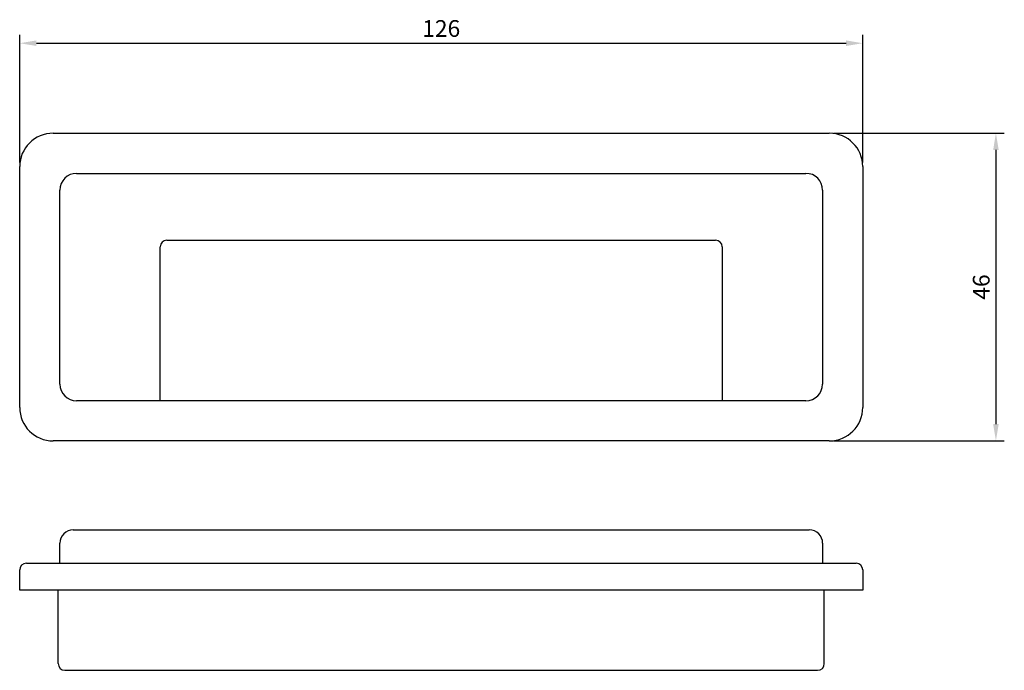
# Model space of a CAD drawing. Units: millimetres. Extents: x 473 to 621, y 529 to 627.
import ezdxf

# ---------------------------------------------------------------- set-up
doc = ezdxf.new("R2010")
doc.units = ezdxf.units.MM
doc.dimstyles.new('ISO-25', dxfattribs={"dimtxt": 2.5, "dimasz": 2.5, "dimexe": 1.25, "dimexo": 0.625, "dimtad": 1, "dimtxsty": 'Standard', "dimcen": 2.5, "dimadec": 0, "dimazin": 0, "dimtfac": 1, "dimtmove": 0, "dimatfit": 3, "dimfxl": 0, "dimarcsym": 0})

# ---------------------------------------------------------------- blocks, each defined once
blk = doc.blocks.new('*D1')
at = {"color": 0, "lineweight": -2}
for p, q in [((473.48, 605.23), (473.48, 624.31)), ((599.48, 605.23), (599.48, 624.31)), ((475.98, 623.06), (596.98, 623.06))]:
    blk.add_line(p, q, dxfattribs=at)
at = {"color": 0}
for points in [[(475.98, 623.48), (475.98, 622.65), (473.48, 623.06)], [(596.98, 623.48), (596.98, 622.65), (599.48, 623.06)]]:
    blk.add_solid(points, dxfattribs=at)
at = {"layer": 'Defpoints', "color": 0}
for p in [(599.48, 623.06), (473.48, 604.61), (599.48, 604.61)]:
    blk.add_point(p, dxfattribs=at)
at = {"color": 0, "insert": (536.48, 624.94), "char_height": 2.5, "attachment_point": 5}
blk.add_mtext('126', dxfattribs=at)
blk = doc.blocks.new('*D2')
at = {"color": 0, "lineweight": -2}
for p, q in [((595.11, 609.61), (620.63, 609.61)), ((619.38, 607.11), (619.38, 566.11)), ((595.11, 563.61), (620.63, 563.61))]:
    blk.add_line(p, q, dxfattribs=at)
at = {"color": 0}
for points in [[(618.97, 607.11), (619.8, 607.11), (619.38, 609.61)], [(618.97, 566.11), (619.8, 566.11), (619.38, 563.61)]]:
    blk.add_solid(points, dxfattribs=at)
at = {"layer": 'Defpoints', "color": 0}
for p in [(594.48, 609.61), (594.48, 563.61), (619.38, 563.61)]:
    blk.add_point(p, dxfattribs=at)
at = {"color": 0, "insert": (617.51, 586.61), "char_height": 2.5, "attachment_point": 5, "rotation": 90}
blk.add_mtext('46', dxfattribs=at)

msp = doc.modelspace()

# ---------------------------------------------------------------- linework, layer by layer
for p, q in [((478.483, 609.607), (594.483, 609.607)), ((473.483, 568.607), (473.483, 604.607)), ((481.983, 603.607), (590.983, 603.607)), ((599.483, 604.607), (599.483, 568.607)), ((479.483, 572.107), (479.483, 601.107)), ((593.483, 601.107), (593.483, 572.107)), ((495.483, 593.607), (577.483, 593.607)), ((494.483, 569.607), (494.483, 592.607)), ((578.483, 592.607), (578.483, 569.607)), ((590.983, 569.607), (481.983, 569.607)), ((594.483, 563.607), (478.483, 563.607)), ((481.483, 550.307), (591.483, 550.307)), ((479.483, 545.307), (479.483, 548.307)), ((593.483, 548.307), (593.483, 545.307)), ((474.483, 545.307), (598.483, 545.307)), ((473.483, 541.307), (473.483, 544.307)), ((599.483, 544.307), (599.483, 541.307)), ((599.483, 541.307), (473.483, 541.307)), ((479.233, 530.307), (479.233, 541.307)), ((593.733, 530.307), (593.733, 541.307)), ((480.233, 529.307), (592.733, 529.307))]:
    msp.add_line(p, q)
for centre, radius, start, end in [((478.483, 604.607), 5, 90, 180), ((594.483, 604.607), 5, 0, 90), ((481.983, 601.107), 2.5, 90, 180), ((590.983, 601.107), 2.5, 0, 90), ((495.483, 592.607), 1, 90, 180), ((577.483, 592.607), 1, 360, 90), ((481.983, 572.107), 2.5, 180, 270), ((590.983, 572.107), 2.5, 270, 0), ((478.483, 568.607), 5, 180, 270), ((594.483, 568.607), 5, 270, 0), ((481.483, 548.307), 2, 90, 180), ((591.483, 548.307), 2, 360, 90), ((474.483, 544.307), 1, 90, 180), ((598.483, 544.307), 1, 0, 90), ((480.233, 530.307), 1, 180, 270), ((592.733, 530.307), 1, 270, 0)]:
    msp.add_arc(centre, radius, start, end)

# ---------------------------------------------------------------- dimensions: what is measured, and where the dimension line sits
at = {"color": 4}
dim = msp.add_linear_dim(base=(599.483, 623.064), p1=(473.483, 604.607), p2=(599.483, 604.607), dimstyle='ISO-25', dxfattribs=at)
dim.commit()
dim.dimension.update_dxf_attribs({"geometry": '*D1', "text_midpoint": (536.483, 624.939)})
dim = msp.add_linear_dim(base=(619.385, 563.607), p1=(594.483, 609.607), p2=(594.483, 563.607), angle=90, dimstyle='ISO-25', dxfattribs=at)
dim.commit()
dim.dimension.update_dxf_attribs({"geometry": '*D2', "text_midpoint": (617.51, 586.607)})

doc.saveas('drawing.dxf')
